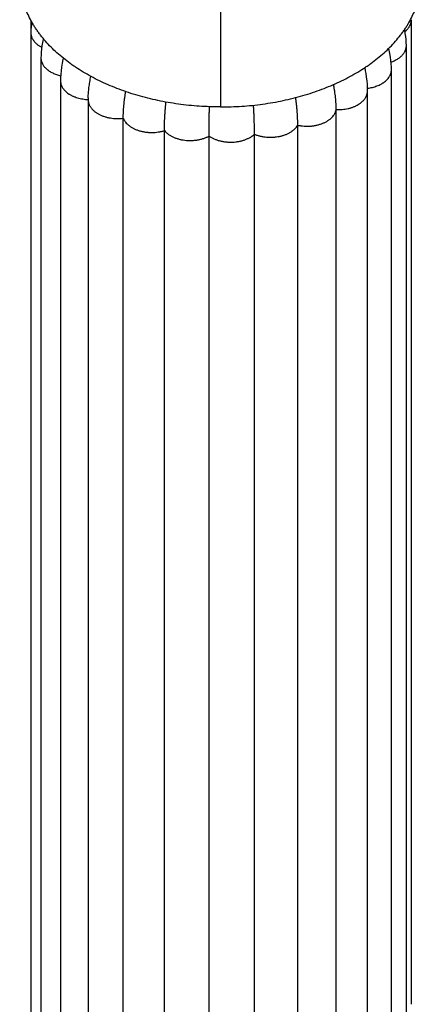
# Model space of a CAD drawing. Units: inches. Extents: x -0.7 to 22.5, y 5.4 to 13.2.
# Drawn here: x 21 to 22.1, y 7.7 to 10.2 of the extents above; entities that cross this region are included whole.
import ezdxf

# ---------------------------------------------------------------- set-up
doc = ezdxf.new("R2010")
doc.units = ezdxf.units.IN
doc.header["$LTSCALE"] = 1.21
doc.header["$MEASUREMENT"] = 0
doc.layers.get('0').update_dxf_attribs({"linetype": 'CONTINUOUS'})

msp = doc.modelspace()

# ---------------------------------------------------------------- linework, layer by layer
at = {"color": 9, "linetype": 'Continuous'}
msp.add_line((21.5446, 10.786), (21.5446, 10.0121), dxfattribs=at)
at = {"color": 7, "linetype": 'Continuous'}
for p, q in [((21.0579, 10.2345), (21.0579, 7.6748)), ((22.0346, 7.7081), (22.0346, 10.2361)), ((22.0216, 7.6418), (22.0216, 10.1698)), ((21.0837, 10.1378), (21.0837, 7.6099)), ((21.9832, 7.5795), (21.9832, 10.1075)), ((21.1339, 10.0793), (21.1339, 7.5514)), ((21.9221, 7.5256), (21.9221, 10.0535)), ((21.2051, 10.0356), (21.2051, 10.033)), ((21.2051, 10.033), (21.2051, 10.0305)), ((21.2051, 10.0305), (21.2051, 7.5026)), ((21.8415, 7.4774), (21.8415, 10.0054)), ((21.295, 7.4553), (21.295, 9.9833)), ((21.7429, 7.4372), (21.7429, 9.9652)), ((21.4007, 7.4234), (21.4007, 9.9513)), ((21.5153, 7.4093), (21.5153, 9.9373)), ((21.6319, 7.414), (21.6319, 9.942))]:
    msp.add_line(p, q, dxfattribs=at)
for points in [[(21.0601, 10.2307), (21.0592, 10.2249), (21.0585, 10.2173), (21.058, 10.2098), (21.0579, 10.2027)], [(22.0216, 10.1698), (22.0214, 10.1772), (22.0209, 10.185), (22.0201, 10.1929), (22.0189, 10.2008), (22.0174, 10.209), (22.017, 10.2109)], [(21.09, 10.1873), (21.0895, 10.1856), (21.0877, 10.1771), (21.0862, 10.1686), (21.0851, 10.1603), (21.0843, 10.1523), (21.0839, 10.1446), (21.0837, 10.1378)], [(21.1412, 10.1373), (21.1403, 10.134), (21.1383, 10.1242), (21.1366, 10.1146), (21.1354, 10.1051), (21.1345, 10.0958), (21.134, 10.0871), (21.1339, 10.0793)], [(21.9832, 10.1075), (21.9831, 10.1146), (21.9827, 10.1226), (21.9819, 10.1311), (21.9807, 10.1399), (21.9791, 10.1489), (21.9772, 10.1579), (21.9761, 10.1623)], [(21.9221, 10.0535), (21.922, 10.0616), (21.9215, 10.0704), (21.9207, 10.0794), (21.9196, 10.0887), (21.9182, 10.0981), (21.9169, 10.105)]]:
    msp.add_lwpolyline(points, dxfattribs=at)
msp.add_arc((21.6433, 10.0522), 0.2786, 10.9294, 12.6531, dxfattribs=at)
for points, knots in [([(21.5446, 10.0121), (21.5355, 10.0121), (21.5174, 10.0124), (21.4902, 10.0137), (21.4632, 10.016), (21.4365, 10.0193), (21.41, 10.0234), (21.3839, 10.0284), (21.3583, 10.0344), (21.3332, 10.0411), (21.3087, 10.0488), (21.2848, 10.0572), (21.2616, 10.0664), (21.2392, 10.0764), (21.2177, 10.0871), (21.1971, 10.0985), (21.1806, 10.1087), (21.168, 10.1171), (21.1558, 10.1257), (21.1413, 10.1368), (21.1249, 10.1508), (21.1097, 10.1653), (21.0956, 10.1804), (21.0849, 10.1933), (21.077, 10.2039), (21.0714, 10.2119), (21.0662, 10.22), (21.0597, 10.2309), (21.0524, 10.2446), (21.045, 10.2615), (21.0399, 10.2758), (21.0366, 10.2873), (21.0345, 10.296), (21.0327, 10.3047), (21.0313, 10.3134), (21.0302, 10.3221), (21.0295, 10.3309), (21.0292, 10.3396), (21.0292, 10.3484), (21.0296, 10.3571), (21.0304, 10.3659), (21.0315, 10.3746), (21.0325, 10.3804), (21.033, 10.3833)], [0, 0, 0, 0, 0.038205, 0.076346, 0.114359, 0.152181, 0.189751, 0.227009, 0.263907, 0.300394, 0.336422, 0.371945, 0.406915, 0.441291, 0.475032, 0.508105, 0.54048, 0.5564, 0.57214, 0.603079, 0.633299, 0.662808, 0.691618, 0.719748, 0.733569, 0.747231, 0.760739, 0.7741, 0.800409, 0.826227, 0.851625, 0.864193, 0.876686, 0.889114, 0.901489, 0.913821, 0.926124, 0.938408, 0.950687, 0.962973, 0.97528, 0.987618, 1, 1, 1, 1]), ([(21.5446, 10.0121), (21.5537, 10.0121), (21.5718, 10.0124), (21.599, 10.0137), (21.626, 10.016), (21.6527, 10.0193), (21.6792, 10.0234), (21.7052, 10.0284), (21.7309, 10.0344), (21.756, 10.0411), (21.7805, 10.0487), (21.8044, 10.0572), (21.8275, 10.0664), (21.8499, 10.0764), (21.8715, 10.0871), (21.8921, 10.0985), (21.9086, 10.1087), (21.9212, 10.1171), (21.9334, 10.1257), (21.9479, 10.1368), (21.9643, 10.1508), (21.9795, 10.1653), (21.9935, 10.1804), (22.0043, 10.1933), (22.0122, 10.2039), (22.0177, 10.2119), (22.023, 10.22), (22.0295, 10.2309), (22.0368, 10.2446), (22.0442, 10.2615), (22.0492, 10.2758), (22.0526, 10.2873), (22.0547, 10.296), (22.0565, 10.3047), (22.0579, 10.3134), (22.0589, 10.3221), (22.0596, 10.3309), (22.06, 10.3396), (22.0599, 10.3484), (22.0595, 10.3571), (22.0588, 10.3659), (22.0577, 10.3746), (22.0567, 10.3804), (22.0561, 10.3833)], [0, 0, 0, 0, 0.038205, 0.076346, 0.114359, 0.152181, 0.189751, 0.227009, 0.263907, 0.300394, 0.336422, 0.371945, 0.406915, 0.441291, 0.475032, 0.508105, 0.54048, 0.5564, 0.57214, 0.603079, 0.633299, 0.662808, 0.691618, 0.719748, 0.733569, 0.747231, 0.760739, 0.774101, 0.80041, 0.826227, 0.851625, 0.864193, 0.876686, 0.889114, 0.901489, 0.913822, 0.926124, 0.938408, 0.950687, 0.962974, 0.97528, 0.987618, 1, 1, 1, 1]), ([(21.2051, 10.0356), (21.2052, 10.04), (21.2056, 10.0488), (21.2069, 10.0623), (21.209, 10.0762), (21.2108, 10.0856), (21.2118, 10.0904)], [0, 0, 0, 0, 0.236162, 0.481009, 0.735359, 1, 1, 1, 1]), ([(21.8415, 10.0054), (21.8415, 10.0104), (21.8412, 10.0207), (21.8399, 10.0365), (21.8382, 10.05), (21.8363, 10.0611), (21.8353, 10.0668), (21.8347, 10.0697)], [0, 0, 0, 0, 0.232937, 0.47664, 0.732028, 0.86439, 1, 1, 1, 1]), ([(21.295, 9.9833), (21.295, 9.9886), (21.2953, 9.9994), (21.2963, 10.0131), (21.2974, 10.0244), (21.2985, 10.0333), (21.2996, 10.0407), (21.3005, 10.0468), (21.301, 10.0499), (21.3013, 10.0514)], [0, 0, 0, 0, 0.231215, 0.474413, 0.600766, 0.730416, 0.863459, 0.931283, 1, 1, 1, 1]), ([(21.7429, 9.9652), (21.7429, 9.9706), (21.7427, 9.979), (21.7422, 9.9902), (21.7416, 9.999), (21.7409, 10.008), (21.74, 10.0172), (21.7389, 10.0267), (21.738, 10.033), (21.7376, 10.0363)], [0, 0, 0, 0, 0.229892, 0.349653, 0.472736, 0.599226, 0.729208, 0.862762, 1, 1, 1, 1]), ([(21.4007, 9.9513), (21.4007, 9.9569), (21.4008, 9.9655), (21.4012, 9.977), (21.4016, 9.986), (21.4022, 9.9953), (21.4029, 10.0048), (21.4037, 10.0146), (21.4044, 10.0212), (21.4047, 10.0245)], [0, 0, 0, 0, 0.22895, 0.348507, 0.471548, 0.598142, 0.728361, 0.862273, 1, 1, 1, 1]), ([(21.5153, 9.9373), (21.5153, 9.943), (21.5154, 9.9548), (21.5155, 9.9731), (21.5158, 9.989), (21.516, 10.0023), (21.5161, 10.0091), (21.5162, 10.0126)], [0, 0, 0, 0, 0.228022, 0.470388, 0.72754, 0.861798, 1, 1, 1, 1]), ([(21.6319, 9.942), (21.6319, 9.9477), (21.6318, 9.9594), (21.6314, 9.9742), (21.6309, 9.9866), (21.6305, 9.9964), (21.63, 10.0064), (21.6296, 10.0131), (21.6294, 10.0165)], [0, 0, 0, 0, 0.228346, 0.470792, 0.597456, 0.727827, 0.861965, 1, 1, 1, 1])]:
    msp.add_open_spline(points, degree=3, knots=knots, dxfattribs=at)
at = {"color": 9, "linetype": 'Continuous'}
for points, knots in [([(22.018, 10.2058), (22.0193, 10.2069), (22.0218, 10.209), (22.0251, 10.2125), (22.0275, 10.2156), (22.0292, 10.2181), (22.0303, 10.22), (22.0313, 10.222), (22.0322, 10.2239), (22.0329, 10.2259), (22.0335, 10.2279), (22.034, 10.2299), (22.0343, 10.232), (22.0345, 10.234), (22.0346, 10.2354), (22.0346, 10.2361)], [0, 0, 0, 0, 0.140212, 0.275176, 0.405084, 0.468272, 0.530349, 0.591398, 0.651519, 0.710837, 0.769481, 0.827586, 0.885284, 0.94271, 1, 1, 1, 1]), ([(21.0579, 10.2027), (21.0579, 10.2018), (21.058, 10.2), (21.0583, 10.1973), (21.0589, 10.1947), (21.0597, 10.192), (21.0607, 10.1894), (21.062, 10.1868), (21.0632, 10.1848), (21.0643, 10.1831), (21.0654, 10.1815), (21.067, 10.1795), (21.0692, 10.1772), (21.0715, 10.1749), (21.074, 10.1728), (21.0767, 10.1707), (21.0805, 10.1681), (21.0836, 10.1663), (21.0857, 10.1652)], [0, 0, 0, 0, 0.054731, 0.109707, 0.165146, 0.221257, 0.278237, 0.336273, 0.395539, 0.425691, 0.456211, 0.518406, 0.582213, 0.64768, 0.714831, 0.783666, 0.854168, 1, 1, 1, 1]), ([(21.9822, 10.1273), (21.9837, 10.1278), (21.9866, 10.1289), (21.9907, 10.1307), (21.9947, 10.1327), (21.9985, 10.1349), (22.002, 10.1372), (22.0053, 10.1397), (22.0083, 10.1423), (22.011, 10.145), (22.0134, 10.1479), (22.0156, 10.1508), (22.0171, 10.1533), (22.0182, 10.1554), (22.0191, 10.1575), (22.0201, 10.1601), (22.0208, 10.1628), (22.0212, 10.1649), (22.0215, 10.1671), (22.0216, 10.1687), (22.0216, 10.1698)], [0, 0, 0, 0, 0.075424, 0.14926, 0.221395, 0.291727, 0.36017, 0.42666, 0.491162, 0.553678, 0.614276, 0.6731, 0.730316, 0.758388, 0.786132, 0.840734, 0.894385, 0.920948, 0.947381, 1, 1, 1, 1]), ([(21.0837, 10.1378), (21.0837, 10.1366), (21.0839, 10.1341), (21.0846, 10.1303), (21.0857, 10.1267), (21.0873, 10.1231), (21.0893, 10.1196), (21.0917, 10.1162), (21.0945, 10.1129), (21.0971, 10.1103), (21.0994, 10.1083), (21.1012, 10.1069), (21.1032, 10.1055), (21.1058, 10.1037), (21.1094, 10.1015), (21.1139, 10.0992), (21.1187, 10.0971), (21.1237, 10.0952), (21.1289, 10.0936), (21.1325, 10.0927), (21.1343, 10.0923)], [0, 0, 0, 0, 0.050952, 0.102354, 0.154636, 0.208153, 0.263195, 0.31999, 0.378719, 0.439521, 0.470741, 0.502519, 0.534857, 0.567749, 0.635148, 0.704617, 0.776014, 0.849168, 0.923895, 1, 1, 1, 1]), ([(21.922, 10.0602), (21.9241, 10.0604), (21.9283, 10.061), (21.9345, 10.0623), (21.9404, 10.064), (21.9462, 10.0659), (21.9516, 10.0682), (21.9559, 10.0703), (21.9592, 10.0722), (21.9615, 10.0736), (21.9638, 10.0751), (21.9666, 10.0772), (21.9698, 10.08), (21.9733, 10.0835), (21.9763, 10.0872), (21.9784, 10.0904), (21.9798, 10.0931), (21.9807, 10.0951), (21.9815, 10.0971), (21.9821, 10.0992), (21.9826, 10.1012), (21.983, 10.1033), (21.9832, 10.1054), (21.9832, 10.1068), (21.9832, 10.1075)], [0, 0, 0, 0, 0.07606, 0.151083, 0.22479, 0.296903, 0.367166, 0.435345, 0.468598, 0.501264, 0.533336, 0.564814, 0.625987, 0.684844, 0.741478, 0.796041, 0.822627, 0.848792, 0.874582, 0.900049, 0.925258, 0.950275, 0.975168, 1, 1, 1, 1]), ([(21.1339, 10.0793), (21.1339, 10.0785), (21.1339, 10.077), (21.1342, 10.0747), (21.1346, 10.0724), (21.1352, 10.0702), (21.1359, 10.0679), (21.1368, 10.0657), (21.1379, 10.0635), (21.1392, 10.0614), (21.1406, 10.0593), (21.1427, 10.0565), (21.1457, 10.0532), (21.1499, 10.0494), (21.1537, 10.0466), (21.157, 10.0444), (21.1596, 10.0429), (21.1624, 10.0414), (21.1652, 10.04), (21.1682, 10.0388), (21.1723, 10.0372), (21.1776, 10.0354), (21.1842, 10.0337), (21.191, 10.0324), (21.198, 10.0315), (21.2027, 10.0312), (21.2051, 10.0311)], [0, 0, 0, 0, 0.024356, 0.048784, 0.073359, 0.098152, 0.123232, 0.148668, 0.174527, 0.200872, 0.227748, 0.255191, 0.311854, 0.371006, 0.432676, 0.464455, 0.496848, 0.529845, 0.563434, 0.597594, 0.632295, 0.703159, 0.775719, 0.849623, 0.924507, 1, 1, 1, 1]), ([(21.8415, 10.0054), (21.844, 10.0053), (21.8492, 10.0052), (21.8569, 10.0056), (21.8645, 10.0065), (21.8707, 10.0077), (21.8755, 10.0088), (21.879, 10.0098), (21.8825, 10.0109), (21.8858, 10.0122), (21.8891, 10.0135), (21.8932, 10.0154), (21.8981, 10.018), (21.9035, 10.0216), (21.9076, 10.0249), (21.9105, 10.0276), (21.9125, 10.0298), (21.9143, 10.032), (21.9159, 10.0342), (21.9173, 10.0365), (21.9186, 10.0389), (21.9197, 10.0412), (21.9206, 10.0437), (21.9212, 10.0461), (21.9217, 10.0486), (21.922, 10.0511), (21.9221, 10.0527), (21.9221, 10.0535)], [0, 0, 0, 0, 0.074506, 0.148891, 0.222702, 0.295484, 0.331356, 0.366808, 0.401792, 0.43626, 0.47018, 0.503523, 0.568371, 0.630642, 0.690216, 0.718987, 0.747079, 0.774508, 0.801303, 0.827513, 0.853197, 0.878416, 0.903236, 0.927727, 0.951965, 0.976028, 1, 1, 1, 1]), ([(21.2051, 10.0305), (21.2051, 10.0297), (21.2051, 10.0279), (21.2055, 10.0252), (21.2061, 10.0226), (21.2069, 10.0199), (21.2079, 10.0173), (21.2092, 10.0148), (21.2106, 10.0123), (21.2123, 10.0098), (21.2142, 10.0075), (21.2163, 10.0051), (21.2185, 10.0029), (21.221, 10.0008), (21.2237, 9.9987), (21.2265, 9.9968), (21.2295, 9.9949), (21.2326, 9.9932), (21.2359, 9.9915), (21.2393, 9.99), (21.2429, 9.9886), (21.2465, 9.9874), (21.2503, 9.9863), (21.2541, 9.9853), (21.2581, 9.9844), (21.2634, 9.9835), (21.2702, 9.9827), (21.2785, 9.9822), (21.2868, 9.9824), (21.2923, 9.9829), (21.295, 9.9833)], [0, 0, 0, 0, 0.023654, 0.047414, 0.071381, 0.095647, 0.120296, 0.145401, 0.171027, 0.197232, 0.224068, 0.251581, 0.27981, 0.308781, 0.338493, 0.368938, 0.400096, 0.431943, 0.464449, 0.497578, 0.531293, 0.565555, 0.600323, 0.635555, 0.671198, 0.707195, 0.779983, 0.853404, 0.92692, 1, 1, 1, 1]), ([(21.7429, 9.9652), (21.7456, 9.9646), (21.751, 9.9636), (21.7592, 9.9628), (21.7676, 9.9625), (21.7745, 9.9628), (21.78, 9.9633), (21.7841, 9.9639), (21.7882, 9.9646), (21.7921, 9.9654), (21.796, 9.9664), (21.7998, 9.9675), (21.8035, 9.9687), (21.8071, 9.9701), (21.8106, 9.9716), (21.8139, 9.9732), (21.8171, 9.975), (21.8201, 9.9768), (21.823, 9.9788), (21.8257, 9.9808), (21.8282, 9.983), (21.8313, 9.9859), (21.834, 9.9891), (21.8363, 9.9924), (21.8378, 9.9949), (21.839, 9.9975), (21.8401, 10.0001), (21.8409, 10.0027), (21.8413, 10.0045), (21.8415, 10.0054)], [0, 0, 0, 0, 0.070147, 0.141293, 0.212919, 0.284489, 0.320092, 0.355484, 0.390603, 0.425393, 0.459803, 0.493785, 0.527289, 0.560266, 0.592671, 0.62446, 0.655595, 0.686043, 0.715778, 0.744783, 0.773063, 0.800637, 0.853739, 0.879357, 0.904399, 0.928916, 0.952971, 0.976637, 1, 1, 1, 1]), ([(21.295, 9.9833), (21.2954, 9.9824), (21.2961, 9.9807), (21.2974, 9.9781), (21.299, 9.9756), (21.3014, 9.9723), (21.3042, 9.9692), (21.3073, 9.9663), (21.3098, 9.9642), (21.3126, 9.9621), (21.3155, 9.9602), (21.3185, 9.9584), (21.3218, 9.9567), (21.3251, 9.9551), (21.3286, 9.9536), (21.3322, 9.9523), (21.3373, 9.9507), (21.3424, 9.9493), (21.3477, 9.9483), (21.3518, 9.9476), (21.3559, 9.9471), (21.36, 9.9467), (21.3642, 9.9465), (21.3697, 9.9465), (21.3767, 9.9467), (21.3849, 9.9477), (21.3929, 9.9492), (21.3981, 9.9505), (21.4007, 9.9513)], [0, 0, 0, 0, 0.023584, 0.047644, 0.072241, 0.097423, 0.149653, 0.176774, 0.204574, 0.23306, 0.262236, 0.292099, 0.322638, 0.353821, 0.385608, 0.417955, 0.450814, 0.517842, 0.551914, 0.58628, 0.620884, 0.65567, 0.690581, 0.725556, 0.795434, 0.864802, 0.933152, 1, 1, 1, 1]), ([(21.6319, 9.942), (21.6342, 9.941), (21.6392, 9.9392), (21.6468, 9.9371), (21.6548, 9.9355), (21.6616, 9.9347), (21.6671, 9.9343), (21.6713, 9.9341), (21.6755, 9.9342), (21.6797, 9.9343), (21.6838, 9.9347), (21.6893, 9.9353), (21.696, 9.9364), (21.7025, 9.938), (21.7075, 9.9396), (21.7112, 9.9409), (21.7147, 9.9424), (21.7181, 9.9439), (21.7214, 9.9456), (21.7245, 9.9474), (21.7274, 9.9493), (21.7302, 9.9513), (21.7328, 9.9534), (21.7352, 9.9556), (21.7375, 9.9579), (21.7401, 9.961), (21.7419, 9.9635), (21.7429, 9.9652)], [0, 0, 0, 0, 0.063458, 0.128848, 0.195741, 0.263669, 0.297877, 0.332164, 0.366472, 0.400743, 0.43492, 0.468942, 0.536271, 0.602264, 0.634621, 0.666477, 0.697783, 0.728496, 0.758591, 0.788049, 0.816857, 0.845003, 0.87248, 0.899285, 0.925425, 0.950912, 1, 1, 1, 1]), ([(21.4007, 9.9513), (21.402, 9.9497), (21.4042, 9.9474), (21.4075, 9.9445), (21.4101, 9.9425), (21.413, 9.9405), (21.416, 9.9386), (21.4191, 9.9368), (21.4224, 9.9352), (21.4258, 9.9336), (21.4294, 9.9322), (21.4331, 9.931), (21.4368, 9.9298), (21.4407, 9.9288), (21.446, 9.9277), (21.4528, 9.9266), (21.4597, 9.926), (21.4652, 9.9258), (21.4694, 9.9258), (21.4736, 9.926), (21.4777, 9.9263), (21.4818, 9.9268), (21.4872, 9.9276), (21.4925, 9.9287), (21.4977, 9.9301), (21.5015, 9.9313), (21.5051, 9.9326), (21.5087, 9.934), (21.5121, 9.9356), (21.5143, 9.9367), (21.5153, 9.9373)], [0, 0, 0, 0, 0.051232, 0.077863, 0.105168, 0.133138, 0.161761, 0.191017, 0.220884, 0.251335, 0.282342, 0.313875, 0.345899, 0.378361, 0.411207, 0.477805, 0.545214, 0.579071, 0.612942, 0.646766, 0.680485, 0.714042, 0.747384, 0.813193, 0.845563, 0.877502, 0.908961, 0.939891, 0.97025, 1, 1, 1, 1]), ([(21.5153, 9.9373), (21.5163, 9.9366), (21.5183, 9.9353), (21.5213, 9.9335), (21.5246, 9.9318), (21.5279, 9.9302), (21.5314, 9.9287), (21.5363, 9.9269), (21.5414, 9.9254), (21.5465, 9.9242), (21.5505, 9.9234), (21.5546, 9.9227), (21.5587, 9.9222), (21.5628, 9.9219), (21.5684, 9.9216), (21.5753, 9.9216), (21.5823, 9.9222), (21.5877, 9.9229), (21.5918, 9.9236), (21.5958, 9.9244), (21.5997, 9.9254), (21.6035, 9.9265), (21.6072, 9.9277), (21.6108, 9.9291), (21.6142, 9.9306), (21.6176, 9.9322), (21.6207, 9.9339), (21.6238, 9.9358), (21.6276, 9.9384), (21.6302, 9.9405), (21.6319, 9.942)], [0, 0, 0, 0, 0.028111, 0.056882, 0.086289, 0.1163, 0.146878, 0.177982, 0.24158, 0.273993, 0.306747, 0.339796, 0.373087, 0.406563, 0.440162, 0.507467, 0.5745, 0.607761, 0.640765, 0.673452, 0.705768, 0.737667, 0.76911, 0.800057, 0.830471, 0.860315, 0.889558, 0.91817, 0.946128, 1, 1, 1, 1])]:
    msp.add_open_spline(points, degree=3, knots=knots, dxfattribs=at)

doc.saveas('drawing.dxf')
